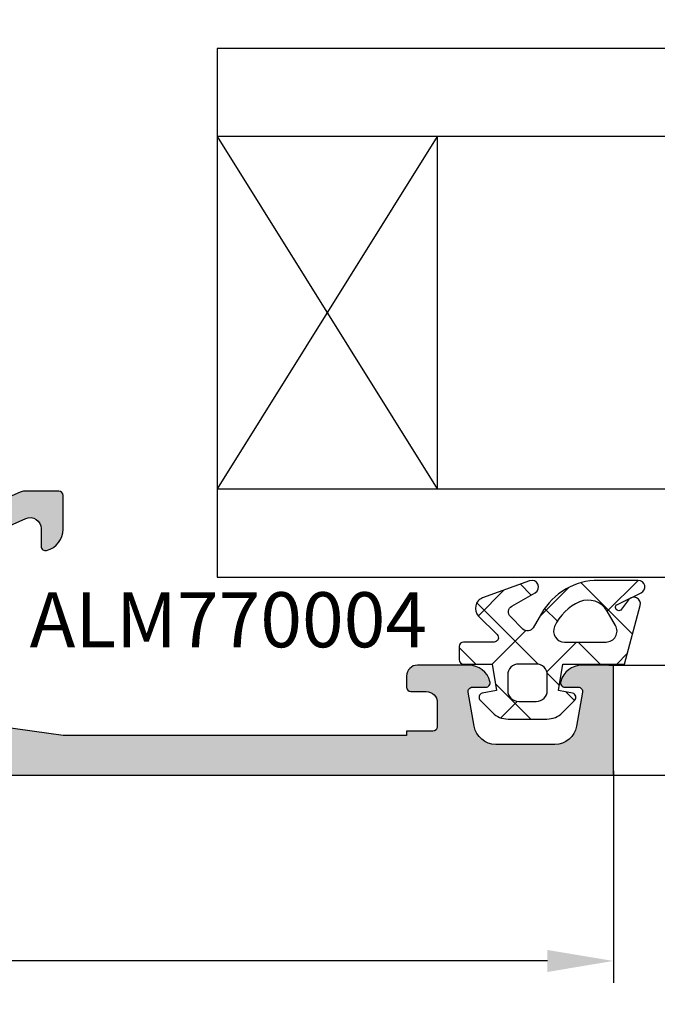
# Model space of a CAD drawing. Units: millimetres. Extents: x 13723 to 21016, y 8522 to 12152.
# Drawn here: x 14094 to 14123, y 10460 to 10504 of the extents above; entities that cross this region are included whole.
import ezdxf

# ---------------------------------------------------------------- set-up
doc = ezdxf.new("R2010")
doc.units = ezdxf.units.MM
for name, color, linetype in [('AL_CONT', 50, 'Continuous'), ('DIM_1', 252, 'Continuous'), ('DIM_2', 253, 'Continuous'), ('GL_CONT', 90, 'Continuous'), ('GM_CONT', 241, 'Continuous'), ('GM_HATCH', 244, 'Continuous'), ('GM_TEXT', 242, 'Continuous')]:
    doc.layers.add(name, color=color, linetype=linetype)
doc.styles.add('ARIAL', font='arial.ttf')
doc.styles.add('TEXT', font='arial.ttf')
doc.dimstyles.new('MBP_DIM2', dxfattribs={"dimscale": 0, "dimtxt": 3, "dimasz": 3, "dimexe": 1, "dimexo": 0, "dimgap": 0.5, "dimtad": 0, "dimdec": 1, "dimlfac": -1, "dimzin": 9, "dimdsep": 46, "dimtxsty": 'ARIAL', "dimcen": -1, "dimclrd": 256, "dimclre": 256, "dimclrt": 80, "dimadec": 0, "dimazin": 0, "dimtfac": 0.7, "dimtdec": 1, "dimtmove": 1, "dimatfit": 2, "dimfxl": 1, "dimtolj": 1, "dimtzin": 9, "dimarcsym": 0})

# ---------------------------------------------------------------- blocks, each defined once
blk = doc.blocks.new('*D565')
at = {"layer": 'DEFPOINTS', "color": 0, "transparency": 16777216}
for p in [(14046.31993388203, 10470.21807629569), (14121.31993388203, 10470.21807629569), (14121.31993388203, 10461.58336660919)]:
    blk.add_point(p, dxfattribs=at)
at = {"layer": 'DIM_1', "lineweight": -2, "transparency": 16777216}
for p, q in [((14046.31993388203, 10470.21807629569), (14046.31993388203, 10460.58336660919)), ((14121.31993388203, 10470.21807629569), (14121.31993388203, 10460.58336660919)), ((14049.31993388203, 10461.58336660919), (14081.17225311804, 10461.58336660919)), ((14118.31993388203, 10461.58336660919), (14086.46761464601, 10461.58336660919))]:
    blk.add_line(p, q, dxfattribs=at)
at = {"layer": 'DIM_1', "transparency": 16777216}
for points in [[(14049.31993388203, 10462.08336660919), (14049.31993388203, 10461.08336660919), (14046.31993388203, 10461.58336660919)], [(14118.31993388203, 10462.08336660919), (14118.31993388203, 10461.08336660919), (14121.31993388203, 10461.58336660919)]]:
    blk.add_solid(points, dxfattribs=at)
at = {"layer": 'DIM_1', "color": 80, "transparency": 16777216, "insert": (14083.81993388203, 10461.58336660919), "char_height": 3, "attachment_point": 5, "style": 'ARIAL'}
blk.add_mtext('\\A1;75', dxfattribs=at)
blk = doc.blocks.new('24_4(16)4')
at = {"layer": 'GL_CONT'}
for p, q in [((0, 0), (0, -24)), ((33, 0), (0, 0)), ((10, -4), (0, -20)), ((0, -4), (10, -20)), ((33, -4), (0, -4)), ((10, -4), (10, -20)), ((0, -20), (33, -20)), ((0, -24), (33, -24))]:
    blk.add_line(p, q, dxfattribs=at)
blk = doc.blocks.new('*D572')
at = {"layer": 'DEFPOINTS', "color": 0, "transparency": 16777216}
for p in [(14115.81993388203, 10510.01807629568), (14125.85326721536, 10503.01807629568), (14140.48624165154, 10503.01807629568)]:
    blk.add_point(p, dxfattribs=at)
at = {"layer": 'DIM_1', "lineweight": -2, "transparency": 16777216}
for p, q in [((14140.48624165154, 10513.01807629568), (14140.48624165154, 10516.01807629568)), ((14115.81993388203, 10510.01807629568), (14141.48624165154, 10510.01807629568)), ((14140.48624165154, 10510.01807629568), (14140.48624165154, 10503.01807629568)), ((14140.48624165154, 10510.01807629568), (14140.48624165154, 10503.01807629568)), ((14144.61410070404, 10506.01101506092), (14144.61410070404, 10507.01101506092)), ((14140.48624165154, 10506.51807629568), (14144.61410070404, 10506.01101506092)), ((14125.85326721536, 10503.01807629568), (14141.48624165154, 10503.01807629568)), ((14140.48624165154, 10500.01807629568), (14140.48624165154, 10497.01807629568))]:
    blk.add_line(p, q, dxfattribs=at)
at = {"layer": 'DIM_1', "transparency": 16777216}
for points in [[(14139.98624165154, 10513.01807629568), (14140.98624165154, 10513.01807629568), (14140.48624165154, 10510.01807629568)], [(14139.98624165154, 10500.01807629568), (14140.98624165154, 10500.01807629568), (14140.48624165154, 10503.01807629568)]]:
    blk.add_solid(points, dxfattribs=at)
at = {"layer": 'DIM_1', "color": 80, "transparency": 16777216, "insert": (14144.61410070404, 10508.48202461072), "char_height": 3, "attachment_point": 5, "rotation": 90, "style": 'ARIAL'}
blk.add_mtext('\\A1;7', dxfattribs=at)
blk = doc.blocks.new('*D574')
at = {"layer": 'DEFPOINTS', "color": 0, "transparency": 16777216}
for p in [(14140.48624165154, 10479.01807629568), (14121.11993388203, 10475.01807629568), (14140.48624165154, 10475.01807629568)]:
    blk.add_point(p, dxfattribs=at)
at = {"layer": 'DIM_1', "lineweight": -2, "transparency": 16777216}
for p, q in [((14140.48624165154, 10482.01807629568), (14140.48624165154, 10485.01807629568)), ((14140.48624165154, 10479.01807629568), (14139.48624165154, 10479.01807629568)), ((14140.48624165154, 10479.01807629568), (14140.48624165154, 10475.01807629568)), ((14140.48624165154, 10479.01807629568), (14140.48624165154, 10475.01807629568)), ((14140.48624165154, 10477.01807629568), (14145.54680634786, 10477.90251119969)), ((14145.54680634786, 10477.90251119969), (14145.54680634786, 10476.90251119969)), ((14121.11993388203, 10475.01807629568), (14141.48624165154, 10475.01807629568)), ((14140.48624165154, 10472.01807629568), (14140.48624165154, 10469.01807629568))]:
    blk.add_line(p, q, dxfattribs=at)
at = {"layer": 'DIM_1', "transparency": 16777216}
for points in [[(14139.98624165154, 10482.01807629568), (14140.98624165154, 10482.01807629568), (14140.48624165154, 10479.01807629568)], [(14139.98624165154, 10472.01807629568), (14140.98624165154, 10472.01807629568), (14140.48624165154, 10475.01807629568)]]:
    blk.add_solid(points, dxfattribs=at)
at = {"layer": 'DIM_1', "color": 80, "transparency": 16777216, "insert": (14145.54680634786, 10475.36499414649), "char_height": 3, "attachment_point": 5, "rotation": 90, "style": 'ARIAL'}
blk.add_mtext('\\A1;4', dxfattribs=at)
blk = doc.blocks.new('*D575')
at = {"layer": 'DEFPOINTS', "color": 0, "transparency": 16777216}
for p in [(14121.11993388203, 10475.01807629568), (14121.11993388203, 10470.01807629568), (14140.48624165154, 10470.01807629568)]:
    blk.add_point(p, dxfattribs=at)
at = {"layer": 'DIM_1', "lineweight": -2, "transparency": 16777216}
for p, q in [((14140.48624165154, 10478.01807629568), (14140.48624165154, 10481.01807629568)), ((14121.11993388203, 10475.01807629568), (14141.48624165154, 10475.01807629568)), ((14140.48624165154, 10475.01807629568), (14140.48624165154, 10470.01807629568)), ((14140.48624165154, 10475.01807629568), (14140.48624165154, 10470.01807629568)), ((14140.48624165154, 10472.51807629568), (14145.41383213581, 10471.63347458344)), ((14145.41383213581, 10471.63347458344), (14145.41383213581, 10470.63347458344)), ((14121.11993388203, 10470.01807629568), (14141.48624165154, 10470.01807629568)), ((14140.48624165154, 10467.01807629568), (14140.48624165154, 10464.01807629568))]:
    blk.add_line(p, q, dxfattribs=at)
at = {"layer": 'DIM_1', "transparency": 16777216}
for points in [[(14139.98624165154, 10478.01807629568), (14140.98624165154, 10478.01807629568), (14140.48624165154, 10475.01807629568)], [(14139.98624165154, 10467.01807629568), (14140.98624165154, 10467.01807629568), (14140.48624165154, 10470.01807629568)]]:
    blk.add_solid(points, dxfattribs=at)
at = {"layer": 'DIM_1', "color": 80, "transparency": 16777216, "insert": (14145.4138321358, 10469.13893160936), "char_height": 3, "attachment_point": 5, "rotation": 90, "style": 'ARIAL'}
blk.add_mtext('\\A1;5', dxfattribs=at)
blk = doc.blocks.new('270283')
at = {"layer": 'DIM_2'}
h = blk.add_hatch(color=256, dxfattribs=at)
edge = h.paths.add_edge_path()
edge.add_arc((16.00213381471609, -27.01395105085663), 0.2352604177393017, 71.99735666448517, 149.2390389710823)
edge.add_arc((16.02989351253602, -26.98619776866319), 0.247857451590158, 158.0689487593503, 273.2762373169628)
edge.add_arc((16.05548855365615, -27.43332324413387), 0.1999999999999987, 36.99904575245529, 93.27623731709929, ccw=False)
edge.add_line((16.21521766026059, -27.31296289973695), (17.22325147879235, -28.65071531368933))
edge.add_arc((17.38298058539687, -28.53035496929279), 0.1999999999998292, 216.9990457523569, 276.9990071194471)
edge.add_arc((17.43172144280518, -28.92737427464075), 0.2000000000000221, -62.0469023451688, 96.99900711953057, ccw=False)
edge.add_line((17.5254711676772, -29.10404059595422), (14.73632451865042, -30.58412875893534))
edge.add_arc((14.64257479377858, -30.40746243762168), 0.2000000000001121, 176.9990350113767, 297.9530976547618, ccw=False)
edge.add_line((14.44284906314671, -30.39699188254517), (14.50413298902528, -29.2280016253312))
edge.add_arc((14.703858719657, -29.23847218040761), 0.1999999999999554, 106.9990350114098, 176.999035011407, ccw=False)
edge.add_line((14.64538759998133, -29.04721024440398), (14.6634055197555, -29.04170194533813))
edge.add_arc((14.60493440007982, -28.85044000933446), 0.1999999999999986, 286.9990350114096, 364.9990350113693)
edge.add_line((14.80417363324931, -28.83301221641522), (14.59997251867293, -27.29999999999939))
edge.add_line((14.59997251867293, -27.29999999999939), (14.59997251867293, -26.8999999999993))
edge.add_line((14.59997251867293, -26.8999999999993), (14.50000000000227, -26.79999999999779))
edge.add_line((14.50000000000227, -26.79999999999779), (14.50000000000125, -22.89997087223992))
edge.add_arc((14.70000000000127, -22.89997087223989), 0.2000000000000171, 90.00000000002439, 180.0000000000081, ccw=False)
edge.add_line((14.70000000000118, -22.69997087223987), (15.90000000000168, -22.69997087223993))
edge.add_arc((15.90000000000171, -22.89997087223995), 0.2000000000000171, 8.185452315956354e-12, 90.00000000000807, ccw=False)
edge.add_line((16.10000000000173, -22.89997087223992), (16.10000000000173, -24.79997087223984))
edge.add_arc((16.30000000000177, -24.79997087223978), 0.2000000000000455, 180.0000000000163, 270)
edge.add_line((16.30000000000177, -24.99997087223983), (20.49999999999989, -24.99997087223994))
edge.add_arc((20.49999999999989, -24.49997087223994), 0.5, 270, 359.9999999999935)
edge.add_line((20.99999999999989, -24.49997087224), (21.00000000000171, -13.58282814859422))
edge.add_arc((21.20000000000107, -13.58282814859279), 0.1999999999993634, 135.0000000004037, 180.0000000004081, ccw=False)
edge.add_line((21.05857864376321, -13.44140679235693), (21.2000000000005, -13.29998543611964))
edge.add_line((21.2000000000005, -13.29998543611964), (21.05857864376333, -13.15856407988235))
edge.add_arc((21.20000000000073, -13.01714272364507), 0.2000000000000498, 179.999999999999, 224.9999999999755, ccw=False)
edge.add_line((21.00000000000068, -13.01714272364507), (21.00000000000102, -2.099999999999909))
edge.add_arc((20.50000000000102, -2.099999999999909), 0.5, 0, 90)
edge.add_line((20.50000000000102, -1.599999999999909), (16.30000000000246, -1.599999999999909))
edge.add_arc((16.30000000000254, -1.799999999999926), 0.2000000000000171, 90.00000000002443, 180.0000000000082)
edge.add_line((16.10000000000252, -1.799999999999955), (16.10000000000252, -3.699999999999932))
edge.add_arc((15.90000000000248, -3.699999999999932), 0.2000000000000455, -90, 0, ccw=False)
edge.add_line((15.90000000000248, -3.899999999999977), (14.70000000000266, -3.899999999999977))
edge.add_arc((14.70000000000266, -3.699999999999932), 0.2000000000000455, 180.0000000000163, 270, ccw=False)
edge.add_line((14.50000000000261, -3.699999999999989), (14.50000000000273, -1.199999999999932))
edge.add_arc((14.30000000000271, -1.19999999999996), 0.2000000000000171, 8.142219984545908e-12, 90.00000000000813)
edge.add_line((14.30000000000268, -0.9999999999999432), (12.20000000000277, -1.000000000000114))
edge.add_arc((12.20000000000277, -0.8000000000000682), 0.2000000000000455, 180.0000000000163, 270, ccw=False)
edge.add_line((12.00000000000273, -0.8000000000001251), (12.00000000000273, 0))
edge.add_arc((12.20000000000269, 8.530929326671671e-14), 0.1999999999999602, 90.00000000000807, 180.0000000000245, ccw=False)
edge.add_line((12.20000000000266, 0.2000000000000455), (20.00000000000102, 0.1999999999998181))
edge.add_arc((20.00000000000102, 1.199999999999818), 1, 270, 359.9999999999968)
edge.add_line((21.00000000000102, 1.199999999999761), (21.00000000000102, 4.399999999992154))
edge.add_arc((20.80000000000106, 4.399999999992239), 0.1999999999999602, 359.9999999999756, 449.9999999999919)
edge.add_line((20.80000000000109, 4.5999999999922), (20.60000000000116, 4.5999999999922))
edge.add_arc((20.60000000000116, 4.999999999992063), 0.3999999999998636, 179.9999999999837, 270, ccw=False)
edge.add_arc((20.60000000000116, 4.999999999992404), 0.3999999999998636, 90, 180.0000000000326, ccw=False)
edge.add_line((20.60000000000116, 5.399999999992268), (21.00000000000139, 5.399999999992097))
edge.add_line((21.00000000000139, 5.399999999992097), (21.00000000000125, 6.700000000000784))
edge.add_line((21.00000000000125, 6.700000000000784), (16.00000000000875, 7.399999999999864))
edge.add_line((16.00000000000875, 7.399999999999864), (5.400000000001342, 7.400000000000105))
edge.add_line((5.400000000001342, 7.400000000000105), (5.400000000001342, 6.900000000000048))
edge.add_arc((5.200000000001349, 6.900000000000038), 0.1999999999999922, -89.99999999999898, 3.0127011996228248e-12, ccw=False)
edge.add_line((5.200000000001353, 6.700000000000045), (4.200000000001296, 6.700000000000045))
edge.add_arc((4.200000000001296, 6.5), 0.2000000000000455, 90, 180)
edge.add_line((4.000000000001251, 6.5), (4.000000000001251, 5.899999999999977))
edge.add_arc((4.500000000001251, 5.899999999999977), 0.5, 180, 270)
edge.add_line((4.500000000001251, 5.399999999999977), (5.200000000001523, 5.399999999999864))
edge.add_arc((5.200000000001495, 5.199999999999562), 0.2000000000003013, 4.0813574742060155e-11, 89.99999999999193, ccw=False)
edge.add_line((5.400000000001796, 5.199999999999704), (5.400000000001342, 4.699999999999818))
edge.add_arc((4.900000000001342, 4.700000000000045), 0.5, 270, 359.99999999997397, ccw=False)
edge.add_line((4.900000000001342, 4.200000000000045), (2.574597000001289, 4.200000000000045))
edge.add_arc((2.574596793277293, 5.200000160127798), 1.000000160127774, 194.4775192553886, 270.0000118444106, ccw=False)
edge.add_arc((1.800000000001306, 5.000000000000097), 0.1999999999999489, 89.99999999999619, 194.4775120000036, ccw=False)
edge.add_line((1.800000000001319, 5.200000000000045), (2.399999892058759, 5.200000000000045))
edge.add_arc((2.399999892058767, 5.400000000000102), 0.2000000000000561, 269.9999999999977, 369.9999999999926)
edge.add_line((2.596961442661268, 5.434729635533472), (2.325608582570567, 6.97364817766703))
edge.add_arc((1.340800829558363, 6.800000000000066), 1.000000000000002, 10.00000000000193, 90.00000000000007)
edge.add_line((1.340800829558361, 7.800000000000068), (-1.340800937498216, 7.800000000000068))
edge.add_arc((-1.340800937498264, 6.800000000000122), 0.9999999999999458, 89.99999999999723, 170.0000000000008)
edge.add_line((-2.325608690510421, 6.97364817766703), (-2.596961550601009, 5.434729635533472))
edge.add_arc((-2.399999999998602, 5.400000000000022), 0.1999999999999764, 169.9999999999801, 269.9999999999969)
edge.add_line((-2.399999999998613, 5.200000000000045), (-1.799999999998704, 5.200000000000045))
edge.add_arc((-1.80000012403289, 5.000000160127945), 0.1999998398721393, -14.477570478434473, 89.99996446679478, ccw=False)
edge.add_arc((-2.574596999998727, 5.20000000000012), 1.000000000000075, 270.00000000000296, 345.522488000002, ccw=False)
edge.add_line((-2.574596999998676, 4.200000000000045), (-3.999999999998636, 4.200000000000045))
edge.add_line((-3.999999999998636, 4.200000000000045), (-3.999999999998636, 9.200000000000053))
edge.add_line((-3.999999999998636, 9.200000000000053), (71.00000000000136, 9.199999999997823))
edge.add_line((71.00000000000136, 9.199999999997823), (71.00000000000136, 6.199999999997829))
edge.add_arc((70.00000000000136, 6.199999999997829), 1, -90, 0, ccw=False)
edge.add_line((70.00000000000136, 5.199999999997829), (69.60000000000139, 5.199999999997829))
edge.add_arc((69.60000000000139, 5.399999999997874), 0.2000000000000455, 180, 270, ccw=False)
edge.add_line((69.40000000000134, 5.399999999997874), (69.40000000000134, 7.09999999999792))
edge.add_arc((68.90000000000134, 7.09999999999792), 0.5, 0, 90)
edge.add_line((68.90000000000134, 7.59999999999792), (67.00000000000136, 7.599999999997863))
edge.add_arc((67.00000000000136, 6.599999999997863), 1, 90, 180)
edge.add_line((66.00000000000136, 6.599999999997863), (66.00000000000125, 0.4828427124723476))
edge.add_arc((65.8000000000012, 0.4828427124723418), 0.2000000000000455, -44.99999999997573, 1.5916157281026244e-12, ccw=False)
edge.add_line((65.9414213562386, 0.34142135623506), (65.80000000000143, 0.1999999999977717))
edge.add_line((65.80000000000143, 0.1999999999977717), (65.94142135623872, 0.05857864376048383))
edge.add_arc((65.80000000000143, -0.08284271247675079), 0.1999999999999318, -1.5290879673557356e-11, 44.9999999999892, ccw=False)
edge.add_line((66.00000000000136, -0.08284271247680425), (66.00000000000136, -6.200000000002092))
edge.add_arc((67.00000000000136, -6.200000000002092), 1, 180, 270)
edge.add_line((67.00000000000136, -7.200000000002092), (68.90000000000134, -7.200000000002092))
edge.add_arc((68.90000000000134, -6.700000000002092), 0.5, 270, 360)
edge.add_line((69.40000000000134, -6.700000000002092), (69.40000000000134, -5.00000000000216))
edge.add_arc((69.60000000000127, -5.00000000000216), 0.1999999999999318, 89.99999999996737, 180, ccw=False)
edge.add_line((69.60000000000139, -4.800000000002228), (70.00000000000136, -4.800000000002228))
edge.add_arc((70.00000000000136, -5.800000000002228), 1, 0, 90, ccw=False)
edge.add_line((71.00000000000136, -5.800000000002228), (71.00000000000136, -9.325403000002325))
edge.add_arc((70.00000000000138, -9.325403000002304), 0.9999999999999858, 284.47751199999743, 359.9999999999988, ccw=False)
edge.add_arc((70.1999998398736, -10.09999987596813), 0.199999839872048, 180.0000355331991, 284.47757047841867, ccw=False)
edge.add_line((70.00000000000159, -10.1000000000023), (70.00000000000136, -9.300000000002228))
edge.add_arc((69.50000000000136, -9.300000000002228), 0.5, 0, 90)
edge.add_line((69.50000000000136, -8.800000000002228), (66.20000002145389, -8.799999646037122))
edge.add_arc((66.20000000000141, -8.999999646037168), 0.2000000000000466, 89.9999938543175, 179.9999999999837)
edge.add_line((66.00000000000136, -8.99999964603711), (66.00000000000136, -26.80000445707299))
edge.add_line((66.00000000000136, -26.80000445707299), (65.89997273196738, -26.8999999999993))
edge.add_line((65.89997273196738, -26.8999999999993), (65.89997273196738, -27.29999999999939))
edge.add_line((65.89997273196738, -27.29999999999939), (65.695771617391, -28.83301221641522))
edge.add_arc((65.89501085056048, -28.85044000933446), 0.1999999999999949, 175.0009649886306, 253.0009649885916)
edge.add_line((65.83653973088481, -29.04170194533813), (65.85455765065898, -29.04721024440398))
edge.add_arc((65.79608653098332, -29.2384721804076), 0.1999999999999453, 3.000964988591079, 73.00096498859159, ccw=False)
edge.add_line((65.99581226161503, -29.2280016253312), (66.0570961874936, -30.39699188254517))
edge.add_arc((65.85737045686173, -30.40746243762168), 0.2000000000001103, -117.95309765476259, 3.000964988623309, ccw=False)
edge.add_line((65.76362073198989, -30.58412875893533), (62.97447408296311, -29.10404059595422))
edge.add_arc((63.06822380783512, -28.92737427464075), 0.2000000000000234, 83.00099288046943, 242.0469023451688, ccw=False)
edge.add_arc((63.11696466524344, -28.53035496929279), 0.1999999999998289, 263.0009928805529, 323.0009542476432)
edge.add_line((63.27669377184796, -28.65071531368933), (64.28472759037972, -27.31296289973695))
edge.add_arc((64.44445669698416, -27.43332324413387), 0.1999999999999991, 86.72376268290071, 143.0009542475447, ccw=False)
edge.add_arc((64.47005173810429, -26.98619776866319), 0.2478574515901551, 266.723762683038, 381.9310512406487)
edge.add_arc((64.49781143592422, -27.01395105085663), 0.235260417739298, 30.76096102891735, 108.0026433355159)
edge.add_arc((64.3632894721237, -26.59999999999997), 0.1999999999994244, 270.0000000011196, 288.0026433366372, ccw=False)
edge.add_line((64.3632894721276, -26.79999999999939), (59.53394732818739, -26.79999999999939))
edge.add_arc((59.53394732818739, -26.99999999999936), 0.1999999999999744, 90, 209.9999999999973)
edge.add_line((59.36074224743052, -27.09999999999934), (60.35428770679695, -28.82087121525137))
edge.add_arc((60.52749278755398, -28.72087121525148), 0.2000000000000661, 209.9999999999519, 251.4096221092351)
edge.add_arc((60.3999727319718, -29.09999999999935), 0.2000000000000347, -89.99999999999602, 71.40962210929229, ccw=False)
edge.add_line((60.39997273197181, -29.29999999999939), (57.29997273197182, -29.29999999999939))
edge.add_arc((57.29997273197182, -28.79999999999939), 0.5, 180, 270, ccw=False)
edge.add_line((56.79997273197182, -28.79999999999939), (56.79997273197182, -27.29999999999933))
edge.add_arc((56.29997273197181, -27.29999999999933), 0.5000000000000071, 0, 90.0000000000016)
edge.add_line((56.2999727319718, -26.79999999999933), (24.19997251866852, -26.79999999999933))
edge.add_arc((24.19997251866849, -27.29999999999933), 0.5, 89.99999999999714, 180)
edge.add_line((23.69997251866849, -27.29999999999933), (23.69997251866849, -28.79999999999939))
edge.add_arc((23.19997251866849, -28.79999999999939), 0.5, -90, 0, ccw=False)
edge.add_line((23.19997251866849, -29.29999999999939), (20.09997251866849, -29.29999999999939))
edge.add_arc((20.09997251866851, -29.09999999999935), 0.2000000000000313, 108.590377890708, 269.9999999999959, ccw=False)
edge.add_arc((19.97245246308633, -28.72087121525148), 0.2000000000000678, 288.5903778907646, 330.0000000000481)
edge.add_line((20.14565754384336, -28.82087121525137), (21.13920300320979, -27.09999999999934))
edge.add_arc((20.96599792245291, -26.99999999999936), 0.1999999999999769, 330.0000000000028, 450)
edge.add_line((20.96599792245291, -26.79999999999938), (16.1366557785127, -26.79999999999939))
edge.add_arc((16.13665577851661, -26.59999999999997), 0.1999999999994202, 251.9973566633634, 269.99999999888144, ccw=False)
edge = h.paths.add_edge_path()
edge.add_line((89.67436393610157, -58.57364817766805), (89.40301107601098, -57.03472963553443))
edge.add_arc((89.59997262661338, -57.00000000000107), 0.1999999999999514, 90, 189.9999999999968, ccw=False)
edge.add_line((89.59997262661338, -56.80000000000112), (90.19997251867082, -56.80000000000106))
edge.add_arc((90.19997251867082, -56.60000000000109), 0.1999999999999744, 270, 374.4775120000113)
edge.add_arc((89.42537572539486, -56.80000016012882), 1.000000160127776, 14.47751925539198, 90.00001184441143)
edge.add_line((89.42537551867085, -55.80000000000106), (87.0999725186708, -55.80000000000106))
edge.add_arc((87.0999725186708, -56.30000000000106), 0.5, 90, 179.9999999999739)
edge.add_line((86.5999725186708, -56.30000000000084), (86.59997251867034, -56.80000000000072))
edge.add_arc((86.79997251867056, -56.80000000000067), 0.200000000000216, 180.0000000000163, 269.9999999999837)
edge.add_line((86.7999725186705, -57.00000000000088), (87.49997251867077, -57.00000000000099))
edge.add_arc((87.49997251867077, -57.50000000000099), 0.5, 0, 90, ccw=False)
edge.add_line((87.99997251867077, -57.50000000000099), (87.99997251867077, -58.60000000000102))
edge.add_arc((87.79997251867077, -58.60000000000106), 0.2000000000000028, -89.9999999999797, 1.2221335055073723e-11, ccw=False)
edge.add_line((87.79997251867084, -58.80000000000106), (86.5999725186708, -58.80000000000106))
edge.add_line((86.5999725186708, -58.80000000000106), (86.5999725186708, -59.00000000000111))
edge.add_line((86.5999725186708, -59.00000000000111), (70.99997251867089, -59.00000000000111))
edge.add_line((70.99997251867089, -59.00000000000111), (65.99997251867089, -58.30000000000101))
edge.add_line((65.99997251867089, -58.30000000000101), (65.99997251867077, -57.00000000000094))
edge.add_line((65.99997251867077, -57.00000000000094), (66.39997251867075, -57.00000000000117))
edge.add_arc((66.39997251867075, -56.6000000000013), 0.3999999999998636, 270, 360.0000000000326)
edge.add_arc((66.39997251867075, -56.60000000000096), 0.3999999999998636, 359.9999999999837, 450)
edge.add_line((66.39997251867075, -56.2000000000011), (66.19997251867082, -56.2000000000011))
edge.add_arc((66.19997251867083, -56.00000000000104), 0.2000000000000597, 180.0000000000041, 269.9999999999959, ccw=False)
edge.add_line((65.99997251867077, -56.00000000000105), (65.99997251866895, -50.92569393510357))
edge.add_arc((66.49997251866799, -50.92569393510215), 0.4999999999990337, 113.8405338758138, 180.0000000001628, ccw=False)
edge.add_line((66.29787627708961, -50.46835695962463), (69.29787627708973, -49.14266330868483))
edge.add_arc((69.49997251866719, -49.60000028416384), 0.5000000000000249, 8.185452315956354e-12, 113.84053387564941, ccw=False)
edge.add_line((69.99997251866722, -49.60000028416377), (69.99997251866733, -50.40000028416395))
edge.add_arc((70.19997235853941, -50.40000016012979), 0.1999998398721162, 180.0000355331976, 284.4775704784349)
edge.add_arc((69.99997251866726, -49.62540328416404), 0.999999999999955, 284.4775119999979, 360.0000000000037)
edge.add_line((70.99997251866722, -49.62540328416398), (70.99997251866722, -48.10000042360465))
edge.add_arc((70.7999725186672, -48.10000042360463), 0.2000000000000171, 359.9999999999918, 449.9999999999919)
edge.add_line((70.79997251866723, -47.90000042360461), (69.2466491871838, -47.90000042360461))
edge.add_arc((69.2466491871839, -48.40000042360461), 0.5, 90.00000000001138, 113.8405338756631)
edge.add_line((69.04455294560634, -47.94266344812567), (66.60206897354487, -49.02199194622025))
edge.add_arc((66.39997273196741, -48.56465497074127), 0.4999999999999925, 179.9999999999992, 293.8405338756511, ccw=False)
edge.add_line((65.89997273196741, -48.56465497074127), (65.89997273196741, -48.30000000000211))
edge.add_line((65.89997273196741, -48.30000000000211), (65.69577161739102, -46.76698778358628))
edge.add_arc((65.8950108505605, -46.74955999066704), 0.1999999999999949, 106.99903501140821, 184.9990350113694, ccw=False)
edge.add_line((65.83653973088482, -46.55829805466337), (65.85455765065899, -46.55278975559752))
edge.add_arc((65.79608653098333, -46.3615278195939), 0.1999999999999453, 286.9990350114084, 356.9990350114089)
edge.add_line((65.99581226161504, -46.3719983746703), (66.05709618749364, -45.20300811745633))
edge.add_arc((65.85737045686176, -45.19253756237983), 0.2000000000001242, 356.999035011379, 477.9530976547649)
edge.add_line((65.7636207319899, -45.01587124106616), (62.97447408296313, -46.49595940404728))
edge.add_arc((63.06822380783515, -46.67262572536075), 0.2000000000000267, 117.9530976548329, 276.9990071195326)
edge.add_arc((63.11696466524347, -47.06964503070871), 0.1999999999998289, 36.99904575235678, 96.99900711944713, ccw=False)
edge.add_line((63.27669377184799, -46.94928468631217), (64.28472759037976, -48.28703710026455))
edge.add_arc((64.4444566969842, -48.16667675586763), 0.1999999999999991, 216.9990457524553, 273.2762373170993)
edge.add_arc((64.47005173810433, -48.61380223133831), 0.2478574515901551, -21.931051240649424, 93.27623731696201, ccw=False)
edge.add_arc((64.49781143592426, -48.58604894914487), 0.2352604177392998, 251.9973566644844, 329.2390389710819, ccw=False)
edge.add_arc((64.36328947212374, -49.00000000000158), 0.1999999999994616, 71.99735666336623, 89.99999999888452)
edge.add_line((64.36328947212763, -48.80000000000211), (59.53394732818734, -48.80000000000118))
edge.add_arc((59.53394732818732, -48.6000000000012), 0.1999999999999744, 150.0000000000038, 270.00000000000614, ccw=False)
edge.add_line((59.36074224743044, -48.50000000000122), (60.35428770679687, -46.77912878474919))
edge.add_arc((60.52749278755385, -46.87912878474916), 0.2000000000000683, 108.59037789074301, 150.0000000000226, ccw=False)
edge.add_arc((60.39997273197173, -46.50000000000121), 0.2000000000000863, 288.590377890707, 450)
edge.add_line((60.39997273197173, -46.30000000000111), (57.29997273197174, -46.30000000000112))
edge.add_arc((57.29997273197174, -46.80000000000112), 0.5, 90, 180)
edge.add_line((56.79997273197174, -46.80000000000112), (56.79997273197176, -48.30000000000112))
edge.add_arc((56.29997273197179, -48.30000000000113), 0.4999999999999716, -90, 7.958078640513122e-13, ccw=False)
edge.add_line((56.29997273197179, -48.8000000000011), (24.19997251866852, -48.80000000000217))
edge.add_arc((24.19997251866849, -48.30000000000217), 0.5, 180, 270.00000000000284, ccw=False)
edge.add_line((23.69997251866849, -48.30000000000217), (23.69997251866849, -46.80000000000211))
edge.add_arc((23.19997251866849, -46.80000000000211), 0.5, 0, 90)
edge.add_line((23.19997251866849, -46.30000000000211), (20.09997251866849, -46.30000000000211))
edge.add_arc((20.09997251866851, -46.50000000000215), 0.2000000000000313, 90.00000000000408, 251.4096221092923)
edge.add_arc((19.97245246308633, -46.87912878475002), 0.2000000000000633, 29.999999999952422, 71.40962210923601, ccw=False)
edge.add_line((20.14565754384336, -46.77912878475013), (21.13920300320979, -48.50000000000216))
edge.add_arc((20.96599792245291, -48.60000000000214), 0.1999999999999769, -90, 29.999999999997215, ccw=False)
edge.add_line((20.96599792245291, -48.80000000000211), (16.1366557785127, -48.80000000000211))
edge.add_arc((16.13665577851661, -49.00000000000153), 0.1999999999994202, 90.00000000111855, 108.0026433366366)
edge.add_arc((16.00213381471609, -48.58604894914487), 0.2352604177393017, 210.7609610289177, 288.0026433355148, ccw=False)
edge.add_arc((16.02989351253602, -48.61380223133831), 0.247857451590158, 86.7237626830372, 201.9310512406497, ccw=False)
edge.add_arc((16.05548855365615, -48.16667675586763), 0.1999999999999987, 266.7237626829007, 323.0009542475447)
edge.add_line((16.21521766026059, -48.28703710026455), (17.22325147879235, -46.94928468631217))
edge.add_arc((17.38298058539687, -47.06964503070871), 0.1999999999998292, 83.00099288055287, 143.0009542476431, ccw=False)
edge.add_arc((17.43172144280518, -46.67262572536075), 0.2000000000000221, 263.0009928804694, 422.0469023451688)
edge.add_line((17.5254711676772, -46.49595940404728), (14.73632451865042, -45.01587124106616))
edge.add_arc((14.64257479377858, -45.19253756237982), 0.2000000000001121, 62.0469023452382, 183.0009649886233)
edge.add_line((14.44284906314671, -45.20300811745633), (14.50413298902528, -46.3719983746703))
edge.add_arc((14.703858719657, -46.3615278195939), 0.1999999999999554, 183.000964988593, 253.0009649885902)
edge.add_line((14.64538759998133, -46.55278975559752), (14.6634055197555, -46.55829805466337))
edge.add_arc((14.60493440007982, -46.74955999066704), 0.1999999999999986, -4.999035011369301, 73.0009649885904, ccw=False)
edge.add_line((14.8041736332493, -46.76698778358628), (14.59997251867293, -48.30000000000211))
edge.add_line((14.59997251867293, -48.30000000000211), (14.59997251867293, -48.70000000000221))
edge.add_line((14.59997251867293, -48.70000000000221), (14.49997251866388, -48.80000000001123))
edge.add_line((14.49997251866388, -48.80000000001123), (14.4999725186718, -50.10000000000207))
edge.add_arc((13.9999725186718, -50.10000000000207), 0.5, -90, 0, ccw=False)
edge.add_line((13.9999725186718, -50.60000000000207), (12.19997251867218, -50.60000000000207))
edge.add_arc((12.19997251867218, -50.80000000000206), 0.1999999999999886, 90, 180)
edge.add_line((11.99997251867219, -50.80000000000206), (11.99997251867219, -51.80000000000199))
edge.add_line((11.99997251867219, -51.80000000000199), (19.99997251867083, -51.80000000000211))
edge.add_arc((19.99997251867083, -52.80000000000211), 1, 0, 90, ccw=False)
edge.add_line((20.99997251867083, -52.80000000000211), (20.99997251867071, -60.80000000000188))
edge.add_line((20.99997251867071, -60.80000000000188), (95.99997251867077, -60.80000000000106))
edge.add_line((95.99997251867077, -60.80000000000106), (95.99997251867077, -55.80000000000107))
edge.add_line((95.99997251867077, -55.80000000000107), (94.57456951867081, -55.80000000000106))
edge.add_arc((94.57456951867084, -56.80000000000112), 1.000000000000057, 90.0000000000016, 165.5224879999995)
edge.add_arc((93.79997264270509, -56.60000016012891), 0.1999998398721983, 165.5224295215672, 269.999964466778)
edge.add_line((93.79997251867084, -56.80000000000108), (94.39997251867075, -56.80000000000106))
edge.add_arc((94.39997251867072, -57.00000000000105), 0.1999999999999886, -10.000000000015518, 89.99999999999193, ccw=False)
edge.add_line((94.59693406927315, -57.03472963553449), (94.32558120918256, -58.57364817766805))
edge.add_arc((93.3407734561703, -58.40000000000102), 1.00000000000007, 269.99999999999676, 349.9999999999951, ccw=False)
edge.add_line((93.34077345617024, -59.40000000000109), (90.65917168911378, -59.40000000000109))
edge.add_arc((90.65917168911378, -58.40000000000109), 1, 190.0000000000018, 270, ccw=False)
edge = h.paths.add_edge_path(flags=16)
edge.add_line((22.79997251867073, -56.99999999999994), (22.79997251867073, -58.60000000000059))
edge.add_arc((22.99997251867046, -58.60000000000022), 0.1999999999997293, 180.0000000001058, 270.0000000000906)
edge.add_line((22.99997251867077, -58.79999999999995), (24.59997251867097, -58.79999999999984))
edge.add_arc((24.59997251867098, -58.99999999999987), 0.2000000000000313, -3.979039320256561e-12, 90.00000000000313, ccw=False)
edge.add_line((24.79997251867101, -58.99999999999989), (62.19997251867071, -58.99999999999991))
edge.add_arc((62.39997251867074, -58.9999999999999), 0.2000000000000313, 89.99999999999591, 180.0000000000041, ccw=False)
edge.add_line((62.39997251867075, -58.79999999999987), (63.99997251867089, -58.79999999999998))
edge.add_arc((63.99997251867086, -58.59999999999991), 0.2000000000000739, 270.0000000000081, 359.9999999999918)
edge.add_line((64.19997251867093, -58.59999999999994), (64.19997251867093, -56.99999999999997))
edge.add_arc((64.39997251867088, -56.99999999999993), 0.199999999999946, 90.00000000000409, 180.0000000000122, ccw=False)
edge.add_line((64.39997251867086, -56.79999999999998), (64.39997251867075, -52.60000000000187))
edge.add_arc((64.39997251867092, -52.40000000000188), 0.1999999999999886, 179.9999999999837, 269.9999999999511, ccw=False)
edge.add_line((64.19997251867093, -52.40000000000182), (64.19997251867093, -50.80000000000186))
edge.add_arc((63.99997251867093, -50.80000000000187), 0.2000000000000028, 4.071109992273244e-12, 90.00000000001222)
edge.add_line((63.99997251867089, -50.60000000000187), (57.5999725186708, -50.60000000000164))
edge.add_arc((57.5999725186709, -50.40000000000161), 0.2000000000000313, 179.9999999999797, 269.99999999997146, ccw=False)
edge.add_line((57.39997251867086, -50.40000000000154), (24.79997251867101, -50.40000000000214))
edge.add_arc((24.59997251867101, -50.40000000000212), 0.2000000000000028, 269.9999999999878, 359.9999999999959, ccw=False)
edge.add_line((24.59997251867097, -50.60000000000213), (22.99997251867077, -50.60000000000207))
edge.add_arc((22.99997251867083, -50.80000000000211), 0.2000000000000455, 90.00000000001629, 180)
edge.add_line((22.79997251867078, -50.80000000000211), (22.79997251867078, -52.4000000000018))
edge.add_arc((22.59997251867079, -52.40000000000179), 0.1999999999999957, 270.0000000000346, 359.99999999999795, ccw=False)
edge.add_line((22.59997251867091, -52.60000000000178), (22.5999725186708, -56.79999999999995))
edge.add_arc((22.59997251867079, -56.9999999999999), 0.199999999999946, -1.2221335055073723e-11, 89.99999999999687, ccw=False)
edge = h.paths.add_edge_path(flags=16)
edge.add_line((22.60000000000139, -15.29998543611964), (22.60000000000173, -22.99997087224045))
edge.add_arc((22.6000000000017, -23.19997087224053), 0.2000000000000739, 2.4385826691286638e-11, 89.99999999999193, ccw=False)
edge.add_line((22.80000000000177, -23.19997087224044), (22.80000000000177, -24.79997087223984))
edge.add_arc((23.00000000000204, -24.79997087224018), 0.2000000000002693, 179.9999999999013, 269.9999999999033)
edge.add_line((23.00000000000171, -24.99997087224045), (24.60000000000139, -24.99997087224068))
edge.add_arc((24.60000000000139, -25.19997087224073), 0.2000000000000455, 0, 90, ccw=False)
edge.add_line((24.80000000000143, -25.19997087224073), (57.40000000000134, -25.19997087224073))
edge.add_arc((57.60000000000139, -25.19997087224073), 0.2000000000000455, 90, 180, ccw=False)
edge.add_line((57.60000000000139, -24.99997087224068), (64.00000000000136, -24.99997087224045))
edge.add_arc((64.00000000000136, -24.79997087224041), 0.2000000000000455, 270, 360)
edge.add_line((64.20000000000141, -24.79997087224041), (64.20000000000141, -23.19997087224044))
edge.add_arc((64.40000000000137, -23.19997087224041), 0.1999999999999602, 90.0000000000407, 180.0000000000081, ccw=False)
edge.add_line((64.40000000000123, -22.99997087224045), (64.40000000000134, -1.800000000002228))
edge.add_arc((64.4000000000014, -1.60000000000224), 0.1999999999999886, 179.9999999999837, 269.99999999998374, ccw=False)
edge.add_line((64.20000000000141, -1.600000000002183), (64.20000000000141, 1.99999999999784))
edge.add_arc((64.40000000000134, 1.999999999997847), 0.1999999999999318, 90.00000000003263, 180.000000000002, ccw=False)
edge.add_line((64.40000000000123, 2.199999999997772), (64.40000000000146, 5.199999999997885))
edge.add_arc((64.40000000000146, 5.399999999997926), 0.2000000000000401, 179.9999999999985, 270, ccw=False)
edge.add_line((64.20000000000141, 5.399999999997931), (64.20000000000141, 6.99999999999784))
edge.add_arc((64.00000000000139, 6.999999999997868), 0.2000000000000171, 359.9999999999918, 449.9999999999756)
edge.add_line((64.00000000000148, 7.199999999997885), (62.40000000000123, 7.199999999997829))
edge.add_arc((62.40000000000119, 7.399999999997839), 0.2000000000000099, 180.0000000000061, 270.0000000000102, ccw=False)
edge.add_line((62.20000000000118, 7.399999999997817), (56.60000000000116, 7.399999999997988))
edge.add_arc((56.40000000000121, 7.399999999997952), 0.1999999999999531, -89.99999999999392, 1.0174971976084635e-11, ccw=False)
edge.add_line((56.40000000000123, 7.199999999997999), (51.80000000000121, 7.199999999997999))
edge.add_arc((51.80000000000117, 7.399999999998009), 0.2000000000000099, 180.0000000000061, 270.0000000000102, ccw=False)
edge.add_line((51.60000000000116, 7.399999999997988), (46.00000000000114, 7.399999999998158))
edge.add_arc((45.80000000000118, 7.399999999998123), 0.1999999999999531, -89.99999999999392, 1.0174971976084635e-11, ccw=False)
edge.add_line((45.80000000000121, 7.19999999999817), (41.20000000000141, 7.199999999997544))
edge.add_arc((41.2000000000014, 7.399999999997585), 0.2000000000000401, 179.9999999999985, 270.00000000000205, ccw=False)
edge.add_line((41.00000000000136, 7.39999999999759), (35.40000000000134, 7.399999999997704))
edge.add_arc((35.20000000000139, 7.399999999997668), 0.1999999999999531, -89.99999999999392, 1.0174971976084635e-11, ccw=False)
edge.add_line((35.20000000000141, 7.199999999997715), (30.60000000000139, 7.199999999997715))
edge.add_arc((30.60000000000138, 7.399999999997753), 0.2000000000000384, 179.999999999998, 270.00000000000205, ccw=False)
edge.add_line((30.40000000000134, 7.39999999999776), (24.80000000000143, 7.399999999997817))
edge.add_arc((24.60000000000142, 7.399999999997839), 0.2000000000000099, 269.9999999999898, 359.9999999999939, ccw=False)
edge.add_line((24.60000000000139, 7.199999999997829), (23.00000000000171, 7.199999999997885))
edge.add_arc((23.00000000000173, 6.999999999997812), 0.2000000000000739, 90.00000000000813, 179.9999999999919)
edge.add_line((22.80000000000166, 6.99999999999784), (22.80000000000166, 5.399999999997931))
edge.add_arc((22.60000000000168, 5.399999999997868), 0.1999999999999815, -89.99999999998568, 1.807620719773695e-11, ccw=False)
edge.add_line((22.60000000000173, 5.199999999997885), (22.60000000000139, -11.29998543611964))
edge.add_arc((22.60000000000144, -11.49998543611963), 0.1999999999999886, 1.63140612130519e-11, 90.00000000001631, ccw=False)
edge.add_line((22.80000000000143, -11.49998543611957), (22.80000000000143, -15.09998543611971))
edge.add_arc((22.60000000000145, -15.09998543611966), 0.1999999999999851, 269.9999999999827, 359.9999999999847, ccw=False)
at = {"layer": 'AL_CONT'}
for points in [[(66.29787627708961, -50.46835695962463), (69.29787627708973, -49.14266330868483, -0.5420551143785848), (69.99997251866722, -49.60000028416377), (69.99997251866733, -50.40000028416395, 0.4903145180061155), (70.24997251552517, -50.59364912152714, 0.3419987140258372), (70.99997251866722, -49.62540328416398), (70.99997251866722, -48.10000042360465, 0.4142135623731054), (70.79997251866723, -47.90000042360461), (69.2466491871838, -47.90000042360461, 0.1044007979091205), (69.04455294560634, -47.94266344812567), (66.60206897354487, -49.02199194622025, -0.5420551143786445)], [(20.99997251867071, -60.80000000000188), (95.99997251867077, -60.80000000000106), (95.99997251867077, -55.80000000000107), (94.57456951867081, -55.80000000000106, 0.3419987140257973), (93.60632368130766, -56.55000000314314, 0.4903145180059716), (93.79997251867084, -56.80000000000108), (94.39997251867075, -56.80000000000106, -0.4663076581550377), (94.59693406927315, -57.03472963553449), (94.32558120918256, -58.57364817766805, -0.3639702342661943), (93.34077345617024, -59.40000000000109), (90.65917168911378, -59.40000000000109, -0.3639702342661935), (89.67436393610157, -58.57364817766805), (89.40301107601098, -57.03472963553443, -0.4663076581549819), (89.59997262661338, -56.80000000000112), (90.19997251867082, -56.80000000000106, 0.4903143938196206), (90.3936216861434, -56.55000000062947, 0.3419987363911809), (89.42537551867085, -55.80000000000106), (87.0999725186708, -55.80000000000106, 0.4142135623729619), (86.5999725186708, -56.30000000000084), (86.59997251867034, -56.80000000000072, 0.4142135623729287), (86.7999725186705, -57.00000000000088), (87.49997251867077, -57.00000000000099, -0.414213562373095), (87.99997251867077, -57.50000000000099), (87.99997251867077, -58.60000000000102, -0.4142135623730638), (87.79997251867084, -58.80000000000106), (86.5999725186708, -58.80000000000106), (86.5999725186708, -59.00000000000111), (70.99997251867089, -59.00000000000111), (65.99997251867089, -58.30000000000101)]]:
    blk.add_lwpolyline(points, format="xyb", dxfattribs=at)
blk = doc.blocks.new('770004')
at = {"layer": 'GM_HATCH'}
h = blk.add_hatch(dxfattribs=at)
h.set_pattern_fill('ANSI37', color=256, scale=16, style=0)
h.set_pattern_definition([(45, (-423.2407830459177, -38.007055236082), (-1.414213562373095, 1.414213562373095), []), (135, (-423.2407830459177, -38.007055236082), (-1.414213562373095, -1.414213562373095), [])])
edge = h.paths.add_edge_path(flags=16)
edge.add_arc((0.8000000000001819, -0.7738937286196674), 2.199999999999913, 294.31573917116054, 336.7018567979481, ccw=False)
edge.add_arc((1.499999999999659, -2.32308706710276), 0.5000000000000077, 179.9999999999992, 294.31573917116685, ccw=False)
edge.add_line((0.9999999999996589, -2.323087067102753), (0.9999999999996589, -0.4389803343022067))
edge.add_arc((1.499999999999659, -0.4389803343022138), 0.5, 59.999999999999886, 179.9999999999992, ccw=False)
edge.add_line((1.749999999999659, -0.00596763240999687), (2.402151039277044, -0.3824872104891228))
edge.add_arc((1.902151039277214, -1.248512614273962), 1.000000000000261, -23.29814320202729, 60.00000000002001, ccw=False)
edge = h.paths.add_edge_path(flags=16)
edge.add_arc((-1.2000000000005, -4.407055236082), 0.5, 180, 270, ccw=False)
edge.add_line((-1.7000000000005, -4.407055236082), (-1.700000000000387, -3.607055236081932))
edge.add_arc((-1.200000000000443, -3.607055236081961), 0.4999999999999432, 89.99999999999352, 179.9999999999967, ccw=False)
edge.add_line((-1.200000000000387, -3.107055236081989), (-0.5000000000003411, -3.107055236082103))
edge.add_arc((-0.5000000000003979, -3.607055236082145), 0.5000000000000426, -1.5916157281026244e-12, 89.99999999999352, ccw=False)
edge.add_line((-3.410605131648481e-13, -3.607055236082159), (-3.410605131648481e-13, -4.407055236081943))
edge.add_arc((-0.5000000000003411, -4.407055236081943), 0.5, -90, 0, ccw=False)
edge.add_line((-0.5000000000003411, -4.907055236081943), (-1.2000000000005, -4.907055236082))
edge = h.paths.add_edge_path()
edge.add_line((2.625128869403454, -4.722376484350567), (3.24019237886472, -3.657055236082007))
edge.add_arc((3.5, -3.807055236082027), 0.2999999999999656, -20.00000000000051, 149.9999999999918, ccw=False)
edge.add_line((3.78190778623582, -3.909661279079748), (3.004895404709373, -6.044485251960245))
edge.add_arc((2.535049094316378, -5.873475180297389), 0.500000000000046, 224.9999999999994, 339.9999999999993, ccw=False)
edge.add_line((2.181495703723101, -6.227028570890658), (1.341421356236992, -5.386954223404436))
edge.add_arc((1.199999999999704, -5.528375579641759), 0.1999999999999946, 45.00000000000719, 180.0000000000061)
edge.add_line((0.9999999999996589, -5.52837557964178), (0.9999999999996589, -6.907055236082064))
edge.add_arc((0.7999999999996135, -6.907055236082064), 0.2000000000000455, -89.99999999998369, 0, ccw=False)
edge.add_line((0.7999999999996703, -7.107055236082052), (0.1999999999997613, -7.107055236082052))
edge.add_arc((0.1999999999998181, -6.90705523608205), 0.2000000000000028, 180.0000000000041, 269.99999999998374, ccw=False)
edge.add_line((-2.273736754432321e-13, -6.907055236082064), (-3.410605131648481e-13, -5.607055236081996))
edge.add_line((-3.410605131648481e-13, -5.607055236081996), (-1.200000000000273, -5.409724971989212))
edge.add_line((-1.200000000000273, -5.409724971989212), (-1.321049747796906, -6.058819045102458))
edge.add_arc((-1.514234913054736, -6.007055236081959), 0.2000000000000149, 224.9999999999914, 345.00000000000244, ccw=False)
edge.add_line((-1.655656269292081, -6.148476592319261), (-2.207106781187008, -5.59702608042439))
edge.add_arc((-1.500000000000398, -4.889919299237979), 0.9999999999999478, 179.9999999999918, 224.9999999999919, ccw=False)
edge.add_line((-2.500000000000341, -4.889919299237837), (-2.500000000000341, -3.124191172926222))
edge.add_arc((-1.500000000000398, -3.124191172926074), 0.9999999999999432, 135.0000000000084, 180.0000000000085, ccw=False)
edge.add_line((-2.207106781187008, -2.41708439173967), (-1.655656269292081, -1.865633879844799))
edge.add_arc((-1.514234913054793, -2.007055236082066), 0.1999999999999544, 14.999999999991928, 135.0000000000043, ccw=False)
edge.add_line((-1.321049747797019, -1.955291427061602), (-1.200000000000273, -2.604386107862771))
edge.add_line((-1.200000000000273, -2.604386107862771), (-3.410605131648481e-13, -2.407055236082121))
edge.add_line((-3.410605131648481e-13, -2.407055236082121), (0, 0.3999999999999999))
edge.add_line((0, 0.3999999999999999), (2.657353765849962, 1.112035795563295))
edge.add_arc((2.73499947938069, 0.8222580476765855), 0.2999999999999824, -53.47355386464602, 104.9999999999954, ccw=False)
edge.add_line((2.913557607771736, 0.5811833812649438), (2.484623166181109, 0.2634820971237928))
edge.add_arc((2.573902230376575, 0.1429447639179684), 0.149999999999967, 126.5264461353357, 334.2520525135621)
edge.add_line((2.709009300665969, 0.07778281522221553), (3.229785859421327, 1.157563216777399))
edge.add_arc((3.5, 1.027239319385929), 0.2999999999999558, 1.4210854715202004e-12, 154.2520525135587, ccw=False)
edge.add_line((3.800000000000011, 1.027239319385936), (3.800000000000068, -0.7738937286186087))
edge.add_arc((0.7999999999989313, -0.77389372861917), 3.000000000001137, -59.99999999998869, 1.0686562745831907e-11, ccw=False)
edge.add_line((2.300000000000011, -3.371969939973175), (1.649999999999579, -3.747247614946693))
edge.add_arc((1.799999999999613, -4.007055236082037), 0.3000000000000281, 120.0000000000044, 224.999999999999)
edge.add_line((1.587867965643625, -4.219187270438018), (2.153189213912128, -4.784508518706522))
edge.add_arc((2.36532124826806, -4.572376484350555), 0.2999999999999793, 225.0000000000048, 330.0000000000039)
at = {"layer": 'GM_CONT'}
for points in [[(2.625128869403454, -4.722376484350567), (3.24019237886472, -3.657055236082007, -0.9163311740174247), (3.78190778623582, -3.909661279079748), (3.004895404709373, -6.044485251960245, -0.5486187866266791), (2.181495703723101, -6.227028570890658), (1.341421356236992, -5.386954223404436, 0.6681786379193143), (0.9999999999996589, -5.52837557964178), (0.9999999999996589, -6.907055236082064, -0.414213562373095), (0.7999999999996703, -7.107055236082052), (0.1999999999997613, -7.107055236082052, -0.4142135623730534), (-2.273736754432321e-13, -6.907055236082064), (-3.410605131648481e-13, -5.607055236081996), (-1.200000000000273, -5.409724971989212), (-1.321049747796906, -6.058819045102458, -0.5773502691896902), (-1.655656269292081, -6.148476592319261), (-2.207106781187008, -5.59702608042439, -0.1989123673796558), (-2.500000000000341, -4.889919299237837), (-2.500000000000341, -3.124191172926223, -0.1989123673796589), (-2.207106781187008, -2.41708439173967), (-1.655656269292081, -1.865633879844799, -0.5773502691896821), (-1.321049747797019, -1.955291427061602), (-1.200000000000273, -2.604386107862771), (-3.410605131648481e-13, -2.407055236082121), (0, 0.3999999999999999), (2.657353765849962, 1.112035795563295, -0.827812672897038), (2.913557607771736, 0.5811833812649438), (2.484623166181109, 0.2634820971237928, 1.27678777067385), (2.709009300665969, 0.07778281522221553), (3.229785859421327, 1.157563216777399, -0.7972331312570187), (3.800000000000011, 1.027239319385936), (3.800000000000068, -0.7738937286186087, -0.2679491924311193), (2.300000000000011, -3.371969939973175), (1.649999999999579, -3.747247614946693, 0.4931454260313035), (1.587867965643625, -4.219187270438018), (2.153189213912128, -4.784508518706522, 0.4931454260313055)], [(2.820610238675556, -1.644028352318705, -0.1870822191744321), (1.705882352940762, -2.778732166656616, -0.5447408470558481), (0.9999999999996589, -2.323087067102753), (0.9999999999996589, -0.4389803343022067, -0.5773502691896223), (1.749999999999659, -0.00596763240999687), (2.402151039277044, -0.3824872104891228, -0.3803544680981075)], [(-1.2000000000005, -4.907055236082, -0.4142135623730951), (-1.7000000000005, -4.407055236082), (-1.700000000000387, -3.607055236081932, -0.4142135623730951), (-1.200000000000387, -3.107055236081989), (-0.5000000000003411, -3.107055236082103, -0.4142135623730818), (-3.410605131648481e-13, -3.607055236082159), (-3.410605131648481e-13, -4.407055236081943, -0.4142135623730951), (-0.5000000000003411, -4.907055236081943)]]:
    blk.add_lwpolyline(points, format="xyb", close=True, dxfattribs=at)

msp = doc.modelspace()

# ---------------------------------------------------------------- block references
for name, p in [('270283', (14025.31993388203, 10530.81807629568)), ('270283', (14025.31993388203, 10530.81807629568)), ('24_4(16)4', (14103.3199064007, 10503.01807629568))]:
    msp.add_blockref(name, p)
at = {"layer": 'GM_CONT', "xscale": -1, "rotation": 270}
msp.add_blockref('770004', (14121.42409106912, 10475.06753037159), dxfattribs=at)

# ---------------------------------------------------------------- texts
at = {"layer": 'GM_TEXT', "insert": (14094.79843649114, 10478.32899843201), "char_height": 2.5, "width": 16, "attachment_point": 1, "style": 'TEXT'}
msp.add_mtext('ALM770004 ', dxfattribs=at)

# ---------------------------------------------------------------- dimensions: what is measured, and where the dimension line sits
at = {"layer": 'DIM_1'}
for base, p1, p2, picture, middle in [((14140.48624165154, 10503.01807629568), (14115.81993388203, 10510.01807629568), (14125.85326721536, 10503.01807629568), '*D572', (14144.61410070404, 10507.51101506093)), ((14140.48624165154, 10475.01807629568), (14140.48624165154, 10479.01807629568), (14121.11993388203, 10475.01807629568), '*D574', (14145.54680634786, 10476.40251119969)), ((14140.48624165154, 10470.01807629568), (14121.11993388203, 10475.01807629568), (14121.11993388203, 10470.01807629568), '*D575', (14145.4138321358, 10470.13347458344))]:
    dim = msp.add_linear_dim(base=base, p1=p1, p2=p2, angle=90, dimstyle='MBP_DIM2', override={"dimscale": 1}, dxfattribs=at)
    dim.commit()
    dim.dimension.update_dxf_attribs({"geometry": picture, "text_midpoint": middle, "dimtype": 160})
dim = msp.add_linear_dim(base=(14121.31993388203, 10461.58336660919), p1=(14046.31993388203, 10470.21807629569), p2=(14121.31993388203, 10470.21807629569), dimstyle='MBP_DIM2', override={"dimscale": 1}, dxfattribs=at)
dim.commit()
dim.dimension.update_dxf_attribs({"geometry": '*D565', "text_midpoint": (14083.81993388203, 10461.58336660919)})

doc.saveas('drawing.dxf')
